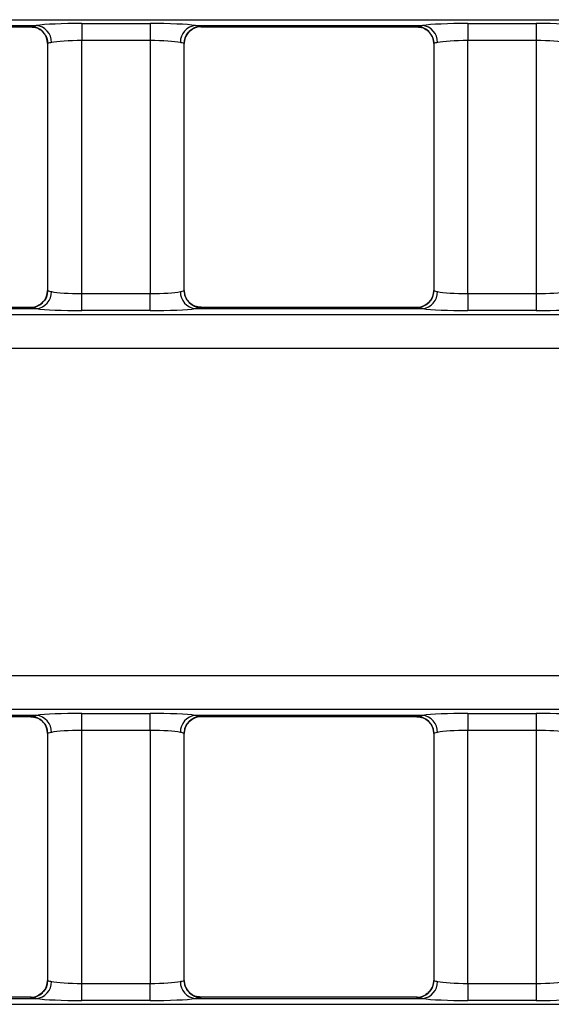
# Model space of a CAD drawing. Units: millimetres. Extents: x 75 to 5465, y -8383 to 1460.
# Drawn here: x 874 to 890, y 529 to 558 of the extents above; entities that cross this region are included whole.
import ezdxf

# ---------------------------------------------------------------- set-up
doc = ezdxf.new("R2010")
doc.units = ezdxf.units.MM
doc.header["$LTSCALE"] = 5
doc.layers.get('0').update_dxf_attribs({"color": 1, "true_color": 0xff0000})
doc.layers.add('3004023', color=7, linetype='Continuous')

# ---------------------------------------------------------------- blocks, each defined once
blk = doc.blocks.new('1253338_002_Top_view')
for p, q in [((506.814039429585, -54.68535158297198), (1005.185960570416, -54.68535158297198)), ((515.4060492166832, -54.85431549872726), (522.0439507833164, -54.85431549872726)), ((515.5682158295183, -54.89085474482988), (521.8817841704811, -54.89085474482988)), ((521.8773611891522, -54.8888502074393), (521.8768509640715, -54.88562161911693)), ((522.2191483585691, -55.02384294120441), (522.2267832357109, -55.0311464647267)), ((523.3767616591008, -54.7975487059872), (525.3732383408988, -54.7975487059872)), ((523.3767616591008, -54.7975487059872), (523.3767616591008, -55.29633073111722)), ((525.3732383408988, -54.7975487059872), (525.3732383408988, -55.29633073111722)), ((526.7060492166831, -54.85431549872726), (533.3439507833164, -54.85431549872726)), ((526.8682158295182, -54.89085474482988), (533.1817841704813, -54.89085474482988)), ((526.873149035928, -54.88562161911693), (526.8726388108471, -54.8888502074393)), ((533.1773611891524, -54.8888502074393), (533.1768509640715, -54.88562161911693)), ((533.5191483585688, -55.02384294120441), (533.5267832357106, -55.03114646472625)), ((534.6767616591007, -54.7975487059872), (536.6732383408987, -54.7975487059872)), ((534.6767616591007, -54.7975487059872), (534.6767616591007, -55.29633073111722)), ((536.6732383408987, -54.7975487059872), (536.6732383408987, -55.29633073111711)), ((525.3732383408988, -55.29633073111722), (523.3767616591008, -55.29633073111722)), ((523.3767616591008, -62.70366926888278), (523.3767616591008, -55.29633073111722)), ((525.3732383408988, -55.29633073111722), (525.3732383408988, -62.70366926888278)), ((536.6732383408987, -55.29633073111711), (534.6767616591007, -55.29633073111722)), ((534.6767616591007, -62.70366926888278), (534.6767616591007, -55.29633073111722)), ((536.6732383408987, -55.29633073111711), (536.6732383408987, -62.70366926888278)), ((522.3765235125124, -55.38673060257429), (522.3765235125124, -62.61326939742571)), ((522.3768211957479, -55.38544718159312), (522.3768211957479, -62.61455281840688)), ((522.3768211957479, -55.38544718159312), (522.3769965859708, -55.38670868774386)), ((526.3730003671576, -55.38673060257429), (526.3731788042517, -55.38544718159312)), ((526.3731788042517, -62.61455281840688), (526.3731788042517, -55.38544718159312)), ((526.3734764874871, -62.61326939742571), (526.3734764874871, -55.38673060257429)), ((533.6765235125126, -55.38673060257429), (533.6765235125126, -62.61326939742571)), ((533.6768211957478, -55.38544718159312), (533.6768211957478, -62.61455281840688)), ((533.6768211957478, -55.38544718159312), (533.6769965859708, -55.38670868774363)), ((522.3769996328422, -62.61326939742571), (522.3768211957479, -62.61455281840688)), ((523.3767616591008, -63.20245129401269), (523.3767616591008, -62.70366926888278)), ((523.3767616591008, -62.70366926888278), (525.3732383408988, -62.70366926888278)), ((525.3732383408988, -63.20245129401269), (525.3732383408988, -62.70366926888278)), ((526.3731788042517, -62.61455281840688), (526.3730003671576, -62.61326939742571)), ((533.6769996328421, -62.61326939742571), (533.6768211957478, -62.61455281840688)), ((534.6767616591007, -62.70366926888278), (536.6732383408987, -62.70366926888278)), ((534.6767616591007, -62.70366926888278), (534.6767616591007, -63.20245129401269)), ((536.6732383408987, -62.70366926888278), (536.6732383408987, -63.20245129401269)), ((521.8817841704811, -63.10914525517012), (515.5682158295183, -63.10914525517012)), ((521.8768509640713, -63.11437838088307), (521.8773611891522, -63.11114979256058)), ((533.1817841704813, -63.10914525517012), (526.8682158295182, -63.10914525517012)), ((526.8726388108471, -63.11114979256058), (526.873149035928, -63.11437838088307)), ((533.1768509640715, -63.11437838088307), (533.1773611891524, -63.11114979256058)), ((533.525283298384, -62.97031292792269), (533.5175665277752, -62.97763211888434)), ((506.814039429585, -63.31464841702802), (1005.185960570416, -63.31464841702802)), ((515.4060492166832, -63.14568450127274), (522.0439507833164, -63.14568450127274)), ((525.3732383408988, -63.20245129401269), (523.3767616591008, -63.20245129401269)), ((526.7060492166831, -63.14568450127274), (533.3439507833164, -63.14568450127274)), ((536.6732383408987, -63.20245129401269), (534.6767616591007, -63.20245129401269)), ((1005.137173847398, -64.31226558994138), (506.8628261526025, -64.31226558994138)), ((506.8627585221804, -73.88800404267613), (1005.13724147782, -73.88800404267613)), ((1005.186028200329, -74.88541921289402), (506.8139717996709, -74.88541921289413)), ((522.0439507833164, -75.05431549873538), (515.4060492166832, -75.05431549873538)), ((515.5682158295183, -75.090854744838), (521.8817841704811, -75.090854744838)), ((521.8773611891522, -75.08885020744754), (521.8768509640713, -75.08562161912505)), ((523.3767616591008, -74.99754870599543), (525.3732383408988, -74.99754870599543)), ((523.3767616591008, -75.49633073112534), (523.3767616591008, -74.99754870599543)), ((525.3732383408988, -75.49633073112534), (525.3732383408988, -74.99754870599543)), ((526.5247167016155, -75.22968707208531), (526.5324334722245, -75.22236788112366)), ((533.3439507833164, -75.05431549873538), (526.7060492166831, -75.05431549873538)), ((526.8682158295182, -75.090854744838), (533.1817841704813, -75.090854744838)), ((526.873149035928, -75.08562161912505), (526.8726388108471, -75.08885020744754)), ((533.1773611891524, -75.08885020744754), (533.1768509640715, -75.08562161912505)), ((534.6767616591007, -74.99754870599543), (536.6732383408987, -74.99754870599543)), ((534.6767616591007, -74.99754870599543), (534.6767616591007, -75.49633073112534)), ((536.6732383408987, -74.99754870599543), (536.6732383408987, -75.49633073112534)), ((525.3732383408988, -75.49633073112534), (523.3767616591008, -75.49633073112534)), ((523.3767616591008, -82.90366926889158), (523.3767616591008, -75.49633073112534)), ((525.3732383408988, -75.49633073112534), (525.3732383408988, -82.90366926889158)), ((536.6732383408987, -75.49633073112534), (534.6767616591007, -75.49633073112534)), ((534.6767616591007, -82.90366926889158), (534.6767616591007, -75.49633073112534)), ((536.6732383408987, -75.49633073112534), (536.6732383408987, -82.90366926889158)), ((522.3765235125124, -75.5867306025824), (522.3765235125124, -82.81326939743451)), ((522.3768211957479, -75.58544718160135), (522.3768211957479, -82.81455281841568)), ((522.3768211957479, -75.58544718160135), (522.3769969285365, -75.58671115167965)), ((526.3730027613874, -75.58671338191925), (526.3731788042517, -75.58544718160135)), ((526.3731788042517, -82.81455281841568), (526.3731788042517, -75.58544718160135)), ((526.3734764874871, -82.81326939743451), (526.3734764874871, -75.5867306025824)), ((533.6765235125126, -75.5867306025824), (533.6765235125126, -82.81326939743451)), ((533.6768211957478, -75.58544718160135), (533.6768211957478, -82.81455281841568)), ((533.6768211957478, -75.58544718160135), (533.6769969285365, -75.58671115167954)), ((522.3769996328422, -82.81326939743451), (522.3768211957479, -82.81455281841568)), ((523.3767616591008, -83.40245129402149), (523.3767616591008, -82.90366926889158)), ((523.3767616591008, -82.90366926889158), (525.3732383408988, -82.90366926889158)), ((525.3732383408988, -83.40245129402149), (525.3732383408988, -82.90366926889158)), ((526.3731788042517, -82.81455281841568), (526.3730003671576, -82.81326939743451)), ((533.6769996328421, -82.81326939743451), (533.6768211957478, -82.81455281841568)), ((534.6767616591007, -82.90366926889158), (536.6732383408987, -82.90366926889158)), ((534.6767616591007, -82.90366926889158), (534.6767616591007, -83.40245129402149)), ((536.6732383408987, -82.90366926889158), (536.6732383408987, -83.40245129402149)), ((521.8817841704811, -83.30914525517892), (515.5682158295183, -83.30914525517892)), ((521.8768509640713, -83.31437838089187), (521.8773611891522, -83.31114979256938)), ((533.1817841704813, -83.30914525517892), (526.8682158295182, -83.30914525517892)), ((526.8726388108471, -83.31114979256938), (526.873149035928, -83.31437838089187)), ((533.1768509640715, -83.31437838089187), (533.1773611891524, -83.31114979256938)), ((533.525283298384, -83.17031292793149), (533.5175665277798, -83.17763211888894)), ((506.8736117286728, -83.51443071790914), (1005.126388271328, -83.51443071790914)), ((515.4060492166832, -83.34568450128154), (522.0439507833164, -83.34568450128154)), ((525.3732383408988, -83.40245129402149), (523.3767616591008, -83.40245129402149)), ((526.7060492166831, -83.34568450128154), (533.3439507833166, -83.34568450128154)), ((536.6732383408987, -83.40245129402149), (534.6767616591007, -83.40245129402149))]:
    blk.add_line(p, q)
at = {"flags": 128}
for points in [[(526.5308516414307, -62.97615705879548), (526.5190888288464, -62.96477319391056), (526.5101107043527, -62.95556074784565)], [(522.2353335025457, -75.23970527479298), (522.2309111711531, -75.23522680609744), (522.2192425892429, -75.22393121636401)], [(533.5191483585688, -75.22384294121252), (533.5309111711531, -75.23522680609756), (533.5398892956446, -75.24443925216019)], [(526.5308516414307, -83.17615705880428), (526.5190888288464, -83.16477319391936), (526.5101107043608, -83.15556074786286)]]:
    blk.add_lwpolyline(points, dxfattribs=at)
for centre, radius, start, end in [((521.8767545299222, -55.38568833379122), 0.5000667239725942, 0.02763032020625182, 89.9889509349044), ((521.877519757777, -55.38862938125533), 0.4997791989711696, 46.87760929934576, 90.01817865394915), ((521.9957295768149, -55.34451570164595), 0.4925662632560212, 359.0017037111214, 84.38186454953404), ((526.7542704231846, -55.34451570164595), 0.4925662632559767, 95.61813545041348, 180.9982962888786), ((526.8732454700778, -55.38568833379145), 0.5000667239728656, 90.01104906516075, 179.9723696797677), ((526.8724801178269, -55.3886287188916), 0.4997785366469805, 89.98180706096159, 133.6409683648731), ((533.1767545299222, -55.38568833379099), 0.5000667239723668, 0.02763032018019673, 89.9889509349044), ((533.1775197577774, -55.38862938125385), 0.4997791989696632, 46.87760929929291, 90.01817865400125), ((533.2957295768149, -55.34451570164595), 0.4925662632559878, 359.0017037111214, 84.38186454957292), ((521.876754529922, -62.61431166620878), 0.5000667239726381, 270.0110490651217, 359.9723696797938), ((521.9957295768149, -62.65548429835394), 0.4925662632561343, 275.618135450466, 0.9982962888655891), ((526.7542704231848, -62.65548429835394), 0.4925662632562148, 179.0017037111344, 264.381864549547), ((526.8732454700778, -62.61431166620855), 0.5000667239728656, 180.0276303202323, 269.9889509348392), ((533.1767545299219, -62.61431166620889), 0.5000667239725243, 270.0110490651217, 359.9723696798068), ((533.2957295768151, -62.65548429835394), 0.4925662632560898, 275.6181354504134, 0.9982962888655891), ((521.8775198423541, -62.61137106900287), 0.4997787487396312, 269.9818116335642, 313.4740777701086), ((526.8724802422223, -62.61137061874581), 0.4997791989698683, 226.8776092992906, 270.0181786539621), ((533.1775196975984, -62.61137029858946), 0.4997795191072545, 269.981828256692, 312.8744148746638), ((521.8767545299222, -75.58568833379934), 0.5000667239725942, 0.02763032019322427, 89.98895093491741), ((521.8775197613566, -75.5886293622176), 0.4997791799263218, 46.862805529988, 90.01817906502055), ((521.9957295768149, -75.54451570165406), 0.4925662632560212, 359.0017037111214, 84.38186454953404), ((526.7542704231848, -75.54451570165406), 0.4925662632562168, 95.61813545045301, 180.9982962888786), ((526.8732454700778, -75.58568833379945), 0.5000667239728654, 90.01104906516075, 179.9723696797938), ((526.8724803024002, -75.58862970141581), 0.499779519104404, 89.98182825658454, 132.8744148747699), ((533.1767545299222, -75.58568833379911), 0.5000667239723668, 0.02763032016716917, 89.9889509349044), ((533.1775197577779, -75.58862938126117), 0.4997791989687538, 46.87760929926053, 90.01817865404034), ((533.2957295768149, -75.54451570165406), 0.4925662632559878, 359.0017037111214, 84.38186454957292), ((521.876754529922, -82.81431166621746), 0.500066723972708, 270.0110490651217, 359.9723696797807), ((521.9957295768149, -82.85548429836274), 0.4925662632561343, 275.618135450466, 0.9982962888655891), ((526.7542704231848, -82.85548429836285), 0.4925662632562168, 179.0017037111214, 264.381864549547), ((526.8732454700778, -82.81431166621735), 0.5000667239728656, 180.0276303202323, 269.9889509348392), ((533.1767545299219, -82.81431166621769), 0.5000667239725243, 270.0110490651217, 359.9723696798068), ((533.2957295768149, -82.85548429836285), 0.4925662632560212, 275.6181354504692, 0.9982962888786147), ((521.8775198423543, -82.81137106901247), 0.4997787487389058, 269.9818116335381, 313.4740777701178), ((526.8724802422221, -82.81137061875484), 0.4997791989696632, 226.8776092992929, 270.0181786539882), ((533.1775196975989, -82.8113702985986), 0.4997795191067896, 269.98182825664, 312.8744148753528)]:
    blk.add_arc(centre, radius, start, end)
for centre, major_axis, ratio, start_param, end_param in [((521.8817841704811, -39.89085474482988), (0, 15), 0.01803690042582578, 3.125244026580194, 3.141592653589786), ((523.3767616591008, -54.90243892390254), (1.5, 0), 0.06992681194348431, 1.570796326794897, 2.664950676399781), ((525.3732383408988, -54.90243892390254), (1.5, 0), 0.06992681194348431, 0.4766419771899756, 1.570796326794897), ((526.8682158295182, -39.89085474482988), (0, 15), 0.01803690042582578, 3.141592653589786, 3.157941280601028), ((533.1817841704813, -39.89085474482988), (0, 15), 0.01803690042582578, 3.125244026579332, 3.141592653589786), ((534.6767616591007, -54.90243892390254), (1.500000000000114, 0), 0.06992681194347901, 1.570796326794897, 2.664950676399785), ((536.6732383408987, -54.90243892390254), (1.500000000000114, 0), 0.06992681194347901, 0.4766419771900413, 1.570796326794897), ((523.3767616591008, -55.40122094903245), (0.9999999999998863, 0), 0.1048902179152384, 1.570796326794897, 2.664950676399846), ((525.3732383408988, -55.40122094903245), (1.000000000000114, 0), 0.1048902179152145, 0.4766419771900394, 1.570796326794897), ((534.6767616591007, -55.40122094903245), (1, 0), 0.1048902179152265, 1.570796326794897, 2.664950676399799), ((536.6732383408987, -55.40122094903245), (1, 0), 0.1048902179152265, 0.476641977189993, 1.570796326794897), ((523.3767616591008, -62.59877905096755), (0.9999999999998863, 0), 0.1048902179153521, 3.618234630779404, 4.712388980384691), ((525.3732383408988, -62.59877905096755), (1.000000000000114, 0), 0.1048902179153282, 4.712388980384691, 5.806543329990091), ((534.6767616591007, -62.59877905096755), (1, 0), 0.1048902179153401, 3.618234630779451, 4.712388980384691), ((536.6732383408987, -62.59877905096755), (1, 0), 0.1048902179153401, 4.712388980384691, 5.806543329990137), ((521.8817841704811, -78.10914525517012), (0, 15), 0.01803690042582578, 0, 0.01634862700961176), ((526.8682158295182, -78.10914525517012), (0, 15), 0.01803690042582578, 6.266836680169906, 6.283185307179586), ((533.1817841704813, -78.10914525517012), (0, 15), 0.01803690042582578, 0, 0.01634862701045205), ((523.3767616591008, -63.09756107609746), (1.5, 0), 0.06992681194348431, 3.618234630779964, 4.712388980384691), ((525.3732383408988, -63.09756107609746), (1.5, 0), 0.06992681194348431, 4.712388980384691, 5.806543329989768), ((534.6767616591007, -63.09756107609746), (1.500000000000114, 0), 0.06992681194347901, 3.61823463077996, 4.712388980384691), ((536.6732383408987, -63.09756107609746), (1.500000000000114, 0), 0.06992681194347901, 4.712388980384691, 5.806543329989707), ((521.8817841704811, -60.090854744838), (0, 15), 0.01803690042582578, 3.125244026580194, 3.141592653589786), ((523.3767616591008, -75.10243892391065), (1.5, 0), 0.0699268119435601, 1.570796326794897, 2.664950676400222), ((525.3732383408988, -75.10243892391065), (1.5, 0), 0.0699268119435601, 0.4766419771895338, 1.570796326794897), ((526.8682158295182, -60.090854744838), (0, 15), 0.01803690042582578, 3.141592653589786, 3.157941280601028), ((533.1817841704813, -60.090854744838), (0, 15), 0.01803690042582578, 3.125244026579332, 3.141592653589786), ((534.6767616591007, -75.10243892391065), (1.500000000000114, 0), 0.0699268119435548, 1.570796326794897, 2.664950676400227), ((536.6732383408987, -75.10243892391065), (1.500000000000114, 0), 0.0699268119435548, 0.4766419771895994, 1.570796326794897), ((523.3767616591008, -75.60122094904057), (0.9999999999998863, 0), 0.1048902179152384, 1.570796326794897, 2.664950676399846), ((525.3732383408988, -75.60122094904057), (1.000000000000114, 0), 0.1048902179152145, 0.4766419771900394, 1.570796326794897), ((534.6767616591007, -75.60122094904057), (1, 0), 0.1048902179152265, 1.570796326794897, 2.664950676399799), ((536.6732383408987, -75.60122094904057), (1, 0), 0.1048902179152265, 0.476641977189993, 1.570796326794897), ((523.3767616591008, -82.79877905097635), (0.9999999999998863, 0), 0.1048902179153521, 3.618234630779404, 4.712388980384691), ((525.3732383408988, -82.79877905097635), (1.000000000000114, 0), 0.1048902179153282, 4.712388980384691, 5.806543329990091), ((534.6767616591007, -82.79877905097635), (1, 0), 0.1048902179153401, 3.618234630779451, 4.712388980384691), ((536.6732383408987, -82.79877905097635), (1, 0), 0.1048902179153401, 4.712388980384691, 5.806543329990137), ((521.8817841704811, -98.3091452551788), (0, 14.99999999999988), 0.01803690042582592, 0, 0.01634862700961176), ((526.8682158295182, -98.3091452551788), (0, 14.99999999999988), 0.01803690042582592, 6.266836680169906, 6.283185307179586), ((533.1817841704813, -98.3091452551788), (0, 14.99999999999988), 0.01803690042582592, 0, 0.01634862701045205), ((523.3767616591008, -83.29756107610626), (1.5, 0), 0.06992681194348431, 3.618234630779964, 4.712388980384691), ((525.3732383408988, -83.29756107610626), (1.5, 0), 0.06992681194348431, 4.712388980384691, 5.806543329989768), ((534.6767616591007, -83.29756107610626), (1.500000000000114, 0), 0.06992681194347901, 3.618234630780024, 4.712388980384691), ((536.6732383408987, -83.29756107610626), (1.500000000000114, 0), 0.06992681194347901, 4.712388980384691, 5.806543329989707)]:
    blk.add_ellipse(centre, major_axis=major_axis, ratio=ratio, start_param=start_param, end_param=end_param)
for points, knots in [([(521.8768509640715, -54.88562161911693), (521.8796835349981, -54.88375445407701), (521.8899019399855, -54.87701871857359), (521.9793198048919, -54.86384060310536), (522.0439507833164, -54.85431549872726)], [0, 0, 0, 0, 0.277202844286187, 1, 1, 1, 1]), ([(521.880474980514, -54.89736700896583), (521.9445313566164, -54.90179799701684), (522.0797627969441, -54.91115239594922), (522.1711018838387, -54.98500056998307), (522.219175507548, -55.02386836963854)], [0, 0, 0, 0, 0.4736796113925115, 1, 1, 1, 1]), ([(522.2261095511803, -55.03176418424937), (522.263286364594, -55.07676500831678), (522.3392698582838, -55.168739535383), (522.381677204082, -55.30322243344085), (522.3734938492923, -55.37487819478088), (522.3721916533132, -55.38628058984818)], [0, 0, 0, 0, 0.4461540582256355, 0.9118679347424391, 1, 1, 1, 1]), ([(526.3752647041076, -55.38710092543465), (526.3808329964788, -55.32975459456895), (526.3925090834755, -55.20950574563756), (526.4616711154929, -55.08403918971101), (526.5202407437894, -55.03801086094415), (526.5300744358806, -55.03028282124626)], [0, 0, 0, 0, 0.4313667696067626, 0.9045279223520915, 1, 1, 1, 1]), ([(526.5308244924515, -55.02386836963854), (526.5716709662877, -54.99292431516699), (526.6585117727655, -54.92713634392669), (526.797040119359, -54.87760000805827), (526.86512252435, -54.89185775829264), (526.8674873658681, -54.89235300107543)], [0, 0, 0, 0, 0.4615634132816168, 0.9812974116393421, 1, 1, 1, 1]), ([(526.7060492166831, -54.85431549872726), (526.7338413316463, -54.85812750002106), (526.8335749403082, -54.87180708668643), (526.8565652709469, -54.87983255544884), (526.873149035928, -54.88562161911693)], [0, 0, 0, 0, 0.2786634850175502, 1, 1, 1, 1]), ([(533.1768509640715, -54.88562161911693), (533.179683534998, -54.88375445407701), (533.1899019399857, -54.87701871857359), (533.2793198048921, -54.86384060310536), (533.3439507833164, -54.85431549872726)], [0, 0, 0, 0, 0.2772028442861987, 1, 1, 1, 1]), ([(533.1804749805142, -54.89736700896583), (533.2445313566166, -54.90179799701684), (533.3797627969443, -54.91115239594922), (533.4711018838386, -54.98500056998307), (533.519175507548, -55.02386836963854)], [0, 0, 0, 0, 0.4736796113924382, 1, 1, 1, 1]), ([(533.5261095511798, -55.03176418424903), (533.5632863645917, -55.07676500831315), (533.639269858269, -55.16873953536276), (533.681677204074, -55.30322243341129), (533.6734938492862, -55.3748781947578), (533.6721916533049, -55.38628058984762)], [0, 0, 0, 0, 0.446154058191434, 0.911867934571099, 1, 1, 1, 1]), ([(522.4882210752446, -55.35309752385717), (522.4451328072066, -55.36294327529197), (522.3854881548716, -55.37657219211894), (522.378704287006, -55.3835188910756), (522.3768211957479, -55.38544718159312)], [0, 0, 0, 0, 0.7224162829523358, 1, 1, 1, 1]), ([(526.3731788042517, -55.38544718159312), (526.3621833692368, -55.37947759781082), (526.346954020009, -55.37120935957864), (526.2803073718214, -55.35703745710225), (526.2617789247549, -55.35309752385717)], [0, 0, 0, 0, 0.7219898138851728, 1, 1, 1, 1]), ([(533.7882210752446, -55.35309752385717), (533.7451328072066, -55.36294327529197), (533.6854881548716, -55.37657219211894), (533.6787042870062, -55.3835188910756), (533.6768211957478, -55.38544718159312)], [0, 0, 0, 0, 0.7224162829523424, 1, 1, 1, 1]), ([(522.3712425801652, -62.61264070901279), (522.3688854078744, -62.66137742178614), (522.3633654119933, -62.77550843157599), (522.2976115383833, -62.90373809499374), (522.2330582427401, -62.95724017703651), (522.2181224150459, -62.9696190628971)], [0, 0, 0, 0, 0.3642069945648133, 0.8528952753863104, 1, 1, 1, 1]), ([(522.3768211957479, -62.61455281840688), (522.378704287006, -62.6164811089244), (522.3854881548716, -62.62342780788094), (522.4451328072066, -62.63705672470792), (522.4882210752446, -62.64690247614283)], [0, 0, 0, 0, 0.2775837170476541, 0.9999999999999999, 0.9999999999999999, 0.9999999999999999, 0.9999999999999999]), ([(526.2617789247549, -62.64690247614283), (526.2803073718214, -62.64296254289775), (526.346954020009, -62.62879064042136), (526.3621833692368, -62.62052240218918), (526.3731788042517, -62.61455281840688)], [0, 0, 0, 0, 0.2780101861148483, 1, 1, 1, 1]), ([(526.5153596755208, -62.9522692017224), (526.5027916916363, -62.9416027054699), (526.4442486578873, -62.8919170076033), (526.3861221411828, -62.7694310142889), (526.3813997573416, -62.66052421934501), (526.3793226591511, -62.6126225420735)], [0, 0, 0, 0, 0.1327936073690061, 0.6185670437830328, 1, 1, 1, 1]), ([(533.6712425801654, -62.61264070901291), (533.6689007178084, -62.66139628402334), (533.6634165745331, -62.77557146516278), (533.5965896931953, -62.90507764705183), (533.5306661628963, -62.95949005625289), (533.5144425317399, -62.97288082663817)], [0, 0, 0, 0, 0.3597394954730626, 0.8424333432617724, 1, 1, 1, 1]), ([(533.6768211957478, -62.61455281840688), (533.6787042870062, -62.6164811089244), (533.6854881548716, -62.62342780788094), (533.7451328072066, -62.63705672470792), (533.7882210752446, -62.64690247614283)], [0, 0, 0, 0, 0.2775837170476482, 1, 1, 1, 1]), ([(522.0439507833164, -63.14568450127274), (521.9793198048919, -63.13615939689464), (521.8899019399855, -63.12298128142629), (521.8796835349981, -63.11624554592288), (521.8768509640713, -63.11437838088307)], [0, 0, 0, 0, 0.7227971557138084, 1, 1, 1, 1]), ([(522.219175507548, -62.97613163036135), (522.1783290337121, -63.0070756848329), (522.0914882272343, -63.07286365607331), (521.9529598806405, -63.12239999194173), (521.8848774756495, -63.10814224170724), (521.8825126341314, -63.10764699892445)], [0, 0, 0, 0, 0.461563413281441, 0.9812974116390341, 1, 1, 1, 1]), ([(526.8695250194855, -63.10263299103417), (526.8054686433829, -63.09820200298304), (526.6702372030552, -63.08884760405078), (526.5788981161606, -63.01499943001681), (526.5308244924513, -62.97613163036135)], [0, 0, 0, 0, 0.4736796113927974, 1, 1, 1, 1]), ([(526.873149035928, -63.11437838088307), (526.8565652709469, -63.12016744455116), (526.8335749403082, -63.12819291331346), (526.7338413316463, -63.14187249997894), (526.7060492166831, -63.14568450127274)], [0, 0, 0, 0, 0.7213365149824457, 1, 1, 1, 1]), ([(533.3439507833164, -63.14568450127274), (533.2793198048921, -63.13615939689464), (533.1899019399857, -63.12298128142629), (533.179683534998, -63.11624554592288), (533.1768509640715, -63.11437838088307)], [0, 0, 0, 0, 0.7227971557138013, 1, 1, 1, 1]), ([(533.5191755075482, -62.97613163036135), (533.4783290337118, -63.0070756848329), (533.391488227234, -63.0728636560732), (533.2529598806404, -63.12239999194173), (533.1848774756495, -63.10814224170724), (533.1825126341314, -63.10764699892445)], [0, 0, 0, 0, 0.4615634132814956, 0.9812974116391021, 1, 1, 1, 1]), ([(521.8768509640713, -75.08562161912505), (521.8934347290526, -75.07983255545696), (521.9164250596914, -75.07180708669455), (522.0161586683532, -75.05812750002917), (522.0439507833164, -75.05431549873538)], [0, 0, 0, 0, 0.7213365149824635, 1, 1, 1, 1]), ([(521.880474980514, -75.09736700897395), (521.9445313566164, -75.10179799702496), (522.0797627969441, -75.11115239595733), (522.1711018838387, -75.18500056999119), (522.219175507548, -75.22386836964665)], [0, 0, 0, 0, 0.4736796113925481, 0.9999999999999999, 0.9999999999999999, 0.9999999999999999, 0.9999999999999999]), ([(522.2299490518064, -75.24348244674673), (522.2441620597638, -75.25547122940714), (522.3044696752529, -75.30634117171849), (522.3639564489579, -75.43047824510211), (522.3686242502849, -75.5394480613196), (522.370677340846, -75.58737745793485)], [0, 0, 0, 0, 0.1472828464785925, 0.6249400056785691, 1, 1, 1, 1]), ([(526.3787574198354, -75.58735929099521), (526.3810992821896, -75.53860371599808), (526.3865834254593, -75.4244285348567), (526.4534103067981, -75.29492235296175), (526.5193338371046, -75.24050994375148), (526.5355574682587, -75.22711917336767)], [0, 0, 0, 0, 0.3597394953784439, 0.8424333432824886, 1, 1, 1, 1]), ([(526.5308244924515, -75.22386836964665), (526.5716709662877, -75.1929243151751), (526.6585117727655, -75.12713634393481), (526.797040119359, -75.07760000806638), (526.86512252435, -75.09185775830076), (526.8674873658681, -75.09235300108355)], [0, 0, 0, 0, 0.4615634132816328, 0.9812974116393435, 0.9999999999999999, 0.9999999999999999, 0.9999999999999999, 0.9999999999999999]), ([(526.7060492166831, -75.05431549873538), (526.7706801951076, -75.06384060311348), (526.860098060014, -75.07701871858171), (526.8703164650015, -75.08375445408512), (526.873149035928, -75.08562161912505)], [0, 0, 0, 0, 0.722797155713848, 1, 1, 1, 1]), ([(533.1768509640715, -75.08562161912505), (533.1934347290526, -75.07983255545696), (533.2164250596913, -75.07180708669455), (533.3161586683532, -75.05812750002917), (533.3439507833164, -75.05431549873538)], [0, 0, 0, 0, 0.7213365149824594, 1, 1, 1, 1]), ([(533.1804749805142, -75.09736700897395), (533.2445313566166, -75.10179799702496), (533.3797627969443, -75.11115239595733), (533.4711018838386, -75.18500056999119), (533.519175507548, -75.22386836964665)], [0, 0, 0, 0, 0.4736796113925014, 1, 1, 1, 1]), ([(533.5346403244773, -75.24773079828287), (533.5472083083605, -75.25839729453389), (533.6057513421156, -75.3080829924055), (533.6638778588174, -75.43056898572695), (533.668600242665, -75.53947578067073), (533.670677340858, -75.58737745793383)], [0, 0, 0, 0, 0.1327936073523278, 0.6185670438416125, 1, 1, 1, 1]), ([(522.4882210752446, -75.55309752386529), (522.4696926281781, -75.55703745711037), (522.4030459799906, -75.57120935958676), (522.3878166307627, -75.57947759781894), (522.3768211957479, -75.58544718160135)], [0, 0, 0, 0, 0.2780101861148555, 1, 1, 1, 1]), ([(526.3731788042517, -75.58544718160135), (526.3712957129935, -75.58351889108371), (526.3645118451279, -75.57657219212717), (526.3048671927927, -75.56294327530009), (526.2617789247549, -75.55309752386529)], [0, 0, 0, 0, 0.2775837170476341, 1, 1, 1, 1]), ([(533.7882210752446, -75.55309752386529), (533.7696926281781, -75.55703745711037), (533.7030459799905, -75.57120935958676), (533.6878166307627, -75.57947759781894), (533.6768211957478, -75.58544718160135)], [0, 0, 0, 0, 0.2780101861148616, 0.9999999999999999, 0.9999999999999999, 0.9999999999999999, 0.9999999999999999]), ([(522.3712425801666, -82.81264070902193), (522.3688854078778, -82.86137742178175), (522.3633654119983, -82.97550843158876), (522.2976115383808, -83.10373809501652), (522.2330582427276, -83.15724017706373), (522.2181224150484, -83.16961906291067)], [0, 0, 0, 0, 0.3642069944735216, 0.8528952755377935, 1, 1, 1, 1]), ([(522.3768211957479, -82.81455281841568), (522.378704287006, -82.8164811089332), (522.3854881548716, -82.82342780788974), (522.4451328072066, -82.83705672471683), (522.4882210752446, -82.84690247615163)], [0, 0, 0, 0, 0.2775837170477273, 1, 1, 1, 1]), ([(526.2617789247549, -82.84690247615163), (526.2803073718214, -82.84296254290655), (526.346954020009, -82.82879064043004), (526.3621833692368, -82.82052240219798), (526.3731788042517, -82.81455281841568)], [0, 0, 0, 0, 0.2780101861148881, 1, 1, 1, 1]), ([(526.5153596755267, -83.15226920174109), (526.502791691646, -83.14160270549257), (526.4442486578978, -83.09191700762813), (526.3861221411878, -82.96943101430986), (526.3813997573375, -82.86052421935847), (526.3793226591429, -82.81262254208275)], [0, 0, 0, 0, 0.1327936073205915, 0.6185670437536895, 1, 1, 1, 1]), ([(533.6712425801643, -82.81264070902182), (533.66890071781, -82.86139628401872), (533.6634165745395, -82.97557146516397), (533.5965896932018, -83.10507764705869), (533.5306661628947, -83.15949005626544), (533.5144425317453, -83.17288082664436)], [0, 0, 0, 0, 0.3597394953853371, 0.8424333433308733, 1, 1, 1, 1]), ([(533.6768211957478, -82.81455281841568), (533.6787042870062, -82.8164811089332), (533.6854881548716, -82.82342780788974), (533.7451328072066, -82.83705672471683), (533.7882210752446, -82.84690247615163)], [0, 0, 0, 0, 0.2775837170477211, 1, 1, 1, 1]), ([(522.0439507833164, -83.34568450128154), (521.9793198048919, -83.33615939690344), (521.8899019399855, -83.32298128143509), (521.8796835349981, -83.31624554593179), (521.8768509640713, -83.31437838089187)], [0, 0, 0, 0, 0.7227971557137585, 1, 1, 1, 1]), ([(522.219175507548, -83.17613163037015), (522.1783290337119, -83.2070756848417), (522.0914882272341, -83.272863656082), (521.9529598806405, -83.32239999195065), (521.8848774756493, -83.30814224171604), (521.8825126341314, -83.30764699893325)], [0, 0, 0, 0, 0.4615634132815141, 0.9812974116391711, 1, 1, 1, 1]), ([(526.8695250194855, -83.30263299104297), (526.8054686433829, -83.29820200299184), (526.6702372030552, -83.28884760405947), (526.5788981161609, -83.21499943002561), (526.5308244924515, -83.17613163037015)], [0, 0, 0, 0, 0.4736796113927412, 1, 1, 1, 1]), ([(526.873149035928, -83.31437838089187), (526.8565652709469, -83.32016744455996), (526.8335749403082, -83.32819291332225), (526.7338413316463, -83.34187249998774), (526.7060492166831, -83.34568450128154)], [0, 0, 0, 0, 0.7213365149824049, 0.9999999999999999, 0.9999999999999999, 0.9999999999999999, 0.9999999999999999]), ([(533.3439507833166, -83.34568450128154), (533.2793198048921, -83.33615939690333), (533.1899019399857, -83.32298128143509), (533.179683534998, -83.31624554593179), (533.1768509640715, -83.31437838089187)], [0, 0, 0, 0, 0.7227971557137437, 1, 1, 1, 1]), ([(533.519175507548, -83.17613163037015), (533.4783290337118, -83.2070756848417), (533.391488227234, -83.272863656082), (533.2529598806407, -83.32239999195065), (533.1848774756495, -83.30814224171604), (533.1825126341314, -83.30764699893325)], [0, 0, 0, 0, 0.4615634132815865, 0.981297411639325, 1, 1, 1, 1])]:
    blk.add_open_spline(points, degree=3, knots=knots)

msp = doc.modelspace()

# ---------------------------------------------------------------- block references
at = {"layer": '3004023'}
msp.add_blockref('1253338_002_Top_view', (352.7875262080585, 612.3815210920931), dxfattribs=at)

doc.saveas('drawing.dxf')
